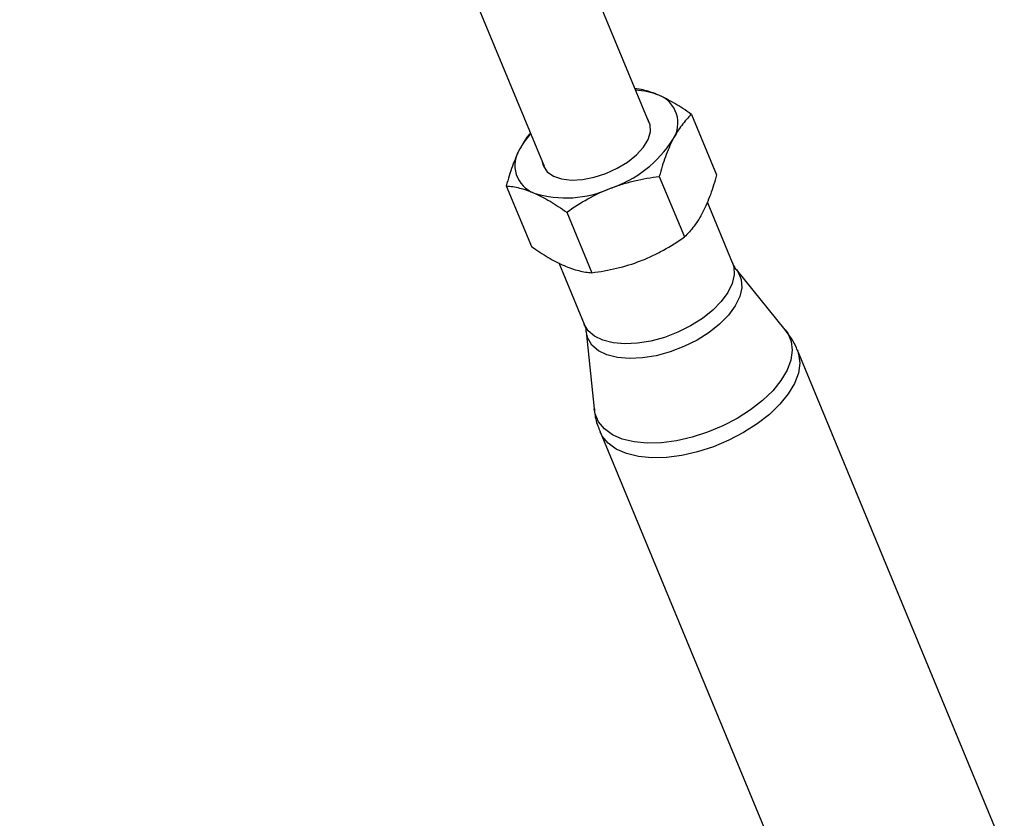
# Model space of a CAD drawing. Units: millimetres. Extents: x -5046 to 5046, y -5046 to 5046.
# Drawn here: x 1337 to 1474, y -3515 to -3404 of the extents above; entities that cross this region are included whole.
import ezdxf

# ---------------------------------------------------------------- set-up
doc = ezdxf.new("R2010")
doc.units = ezdxf.units.MM

msp = doc.modelspace()

# ---------------------------------------------------------------- linework, layer by layer
at = {"color": 8, "linetype": 'Continuous', "lineweight": 25}
for p, q in [((1424.54, -3418.44), (1410.97, -3385.68)), ((1396.47, -3392.08), (1409.91, -3424.51)), ((1430.45, -3417.26), (1433.96, -3425.71)), ((1425.97, -3425.91), (1429.48, -3434.37)), ((1404.62, -3427.24), (1408.13, -3435.7)), ((1436.18, -3437.99), (1432.67, -3429.51)), ((1413.06, -3430.91), (1416.56, -3439.36)), ((1411.93, -3437.97), (1415.49, -3446.56)), ((1436.71, -3438.89), (1436.45, -3438.52)), ((1443.54, -3447.32), (1436.72, -3438.9)), ((1415.75, -3447.59), (1416.89, -3458.37)), ((1444.42, -3448.56), (1443.53, -3447.33)), ((1499.32, -3580.75), (1445.23, -3450.15)), ((1417.7, -3461.55), (1471.79, -3592.15))]:
    msp.add_line(p, q, dxfattribs=at)
at = {"color": 8, "linetype": 'Continuous', "lineweight": 25, "flags": 128}
msp.add_lwpolyline([(1409.64, -3423.87), (1409.8, -3424.48), (1410.34, -3425.27), (1411.2, -3425.87), (1412.34, -3426.27), (1413.71, -3426.43), (1415.25, -3426.35), (1416.88, -3426.04), (1418.52, -3425.52), (1420.1, -3424.79), (1421.55, -3423.91), (1422.78, -3422.91), (1423.76, -3421.84), (1424.42, -3420.75), (1424.74, -3419.69), (1424.7, -3418.71), (1424.31, -3417.86), (1424.29, -3417.83)], dxfattribs=at)
at = {"color": 1, "linetype": 'Continuous', "lineweight": 25, "flags": 128}
for points in [[(1436.18, -3437.99), (1436.36, -3438.54), (1436.42, -3439.66), (1436.15, -3440.86), (1435.54, -3442.11), (1434.62, -3443.37), (1433.42, -3444.59), (1431.98, -3445.74), (1430.34, -3446.77), (1428.55, -3447.66), (1426.68, -3448.38), (1424.78, -3448.9), (1422.91, -3449.21), (1421.14, -3449.3), (1419.52, -3449.16), (1418.1, -3448.79), (1416.93, -3448.22), (1416.05, -3447.46), (1415.49, -3446.56)], [(1436.73, -3438.91), (1436.99, -3439.28), (1437.4, -3440.3), (1437.47, -3441.46), (1437.19, -3442.69), (1436.57, -3443.98), (1435.62, -3445.27), (1434.39, -3446.52), (1432.91, -3447.69), (1431.23, -3448.76), (1429.39, -3449.67), (1427.47, -3450.41), (1425.52, -3450.94), (1423.61, -3451.26), (1421.79, -3451.34), (1420.13, -3451.2), (1418.67, -3450.83), (1417.47, -3450.24), (1416.56, -3449.46), (1415.98, -3448.51), (1415.75, -3447.58)], [(1443.54, -3447.32), (1443.88, -3447.8), (1444.37, -3448.94), (1444.52, -3450.19), (1444.32, -3451.55), (1443.79, -3452.96), (1442.94, -3454.39), (1441.79, -3455.82), (1440.36, -3457.2), (1438.7, -3458.5), (1436.84, -3459.7), (1434.82, -3460.75), (1432.71, -3461.63), (1430.54, -3462.33), (1428.38, -3462.82), (1426.28, -3463.09), (1424.28, -3463.14), (1422.44, -3462.96), (1420.81, -3462.57), (1419.42, -3461.96), (1418.3, -3461.15), (1417.49, -3460.17), (1417.01, -3459.04), (1416.89, -3458.37)], [(1445.23, -3450.15), (1445.41, -3450.7), (1445.56, -3451.98), (1445.37, -3453.36), (1444.83, -3454.8), (1443.96, -3456.27), (1442.78, -3457.72), (1441.33, -3459.13), (1439.63, -3460.46), (1437.73, -3461.68), (1435.68, -3462.75), (1433.52, -3463.65), (1431.31, -3464.36), (1429.11, -3464.86), (1426.96, -3465.14), (1424.93, -3465.19), (1423.05, -3465.01), (1421.38, -3464.6), (1419.97, -3463.98), (1418.83, -3463.16), (1418, -3462.16), (1417.7, -3461.55)]]:
    msp.add_lwpolyline(points, dxfattribs=at)
at = {"color": 8, "linetype": 'Continuous', "lineweight": 25}
msp.add_circle((0, 0), 4800, dxfattribs=at)
for centre, radius, start, end in [((1422.36, -3423.27), 9.37, 67.8794, 88.1859), ((1424.45, -3418.45), 4.12, 326.0888, 69.5169), ((1415.71, -3427.02), 10.43, 137.4286, 151.7317), ((1413.9, -3411.91), 16.53, 288.5835, 327.6556), ((1409.94, -3424.38), 4.12, 146.0888, 249.5169), ((1412.96, -3413.92), 15, 252.6855, 294.4535)]:
    msp.add_arc(centre, radius, start, end, dxfattribs=at)
for points, knots in [([(1425.89, -3414.59), (1425.79, -3414.55), (1425.04, -3414.23), (1423.88, -3413.84), (1422.95, -3413.73), (1422.56, -3413.68)], [0, 0, 0, 0, 0.082425, 0.624125, 1, 1, 1, 1]), ([(1430.45, -3417.26), (1429.66, -3416.7), (1428.88, -3416.19), (1427.35, -3415.29), (1426.61, -3414.9), (1425.89, -3414.59)], [0, 0, 0, 0, 0.5, 0.5, 1, 1, 1, 1]), ([(1430.45, -3417.26), (1429.98, -3417.71), (1429.52, -3418.22), (1428.66, -3419.37), (1428.25, -3420.02), (1427.87, -3420.75)], [0, 0, 0, 0, 0.5, 0.5, 1, 1, 1, 1]), ([(1407.98, -3419.86), (1407.8, -3420.07), (1407.28, -3420.69), (1406.82, -3421.53), (1406.52, -3422.08)], [0, 0, 0, 0, 0.332617, 1, 1, 1, 1]), ([(1427.87, -3420.75), (1427.68, -3421.12), (1427.5, -3421.5), (1427.15, -3422.32), (1426.98, -3422.74), (1426.51, -3424.04), (1426.23, -3424.96), (1425.97, -3425.91)], [0, 0, 0, 0, 0.25, 0.25, 0.5, 0.5, 1, 1, 1, 1]), ([(1406.52, -3422.08), (1406.33, -3422.45), (1406.15, -3422.83), (1405.8, -3423.65), (1405.63, -3424.07), (1405.16, -3425.37), (1404.88, -3426.29), (1404.62, -3427.24)], [0, 0, 0, 0, 0.25, 0.25, 0.5, 0.5, 1, 1, 1, 1]), ([(1419.17, -3427.57), (1419.72, -3427.36), (1420.28, -3427.17), (1421.4, -3426.82), (1421.96, -3426.67), (1423.67, -3426.27), (1424.81, -3426.06), (1425.97, -3425.91)], [0, 0, 0, 0, 0.25, 0.25, 0.5, 0.5, 1, 1, 1, 1]), ([(1433.96, -3425.71), (1433.7, -3426.67), (1433.41, -3427.6), (1432.78, -3429.34), (1432.44, -3430.14), (1432.06, -3430.88)], [0, 0, 0, 0, 0.5, 0.5, 1, 1, 1, 1]), ([(1404.62, -3427.24), (1405.21, -3427.29), (1405.82, -3427.38), (1407.1, -3427.7), (1407.78, -3427.93), (1408.5, -3428.24)], [0, 0, 0, 0, 0.5, 0.5, 1, 1, 1, 1]), ([(1408.5, -3428.24), (1408.85, -3428.39), (1409.22, -3428.57), (1409.96, -3428.96), (1410.34, -3429.17), (1411.48, -3429.84), (1412.27, -3430.35), (1413.06, -3430.91)], [0, 0, 0, 0, 0.25, 0.25, 0.5, 0.5, 1, 1, 1, 1]), ([(1413.06, -3430.91), (1414.01, -3430.24), (1414.99, -3429.62), (1417.02, -3428.5), (1418.07, -3428), (1419.17, -3427.57)], [0, 0, 0, 0, 0.5, 0.5, 1, 1, 1, 1]), ([(1432.06, -3430.88), (1431.87, -3431.24), (1431.67, -3431.59), (1431.26, -3432.25), (1431.05, -3432.56), (1430.4, -3433.42), (1429.94, -3433.92), (1429.48, -3434.37)], [0, 0, 0, 0, 0.25, 0.25, 0.5, 0.5, 1, 1, 1, 1]), ([(1423.36, -3437.7), (1423.91, -3437.49), (1424.46, -3437.26), (1425.51, -3436.76), (1426.03, -3436.49), (1427.55, -3435.65), (1428.53, -3435.03), (1429.48, -3434.37)], [0, 0, 0, 0, 0.25, 0.25, 0.5, 0.5, 1, 1, 1, 1]), ([(1408.13, -3435.7), (1408.92, -3436.25), (1409.7, -3436.77), (1411.23, -3437.67), (1411.97, -3438.05), (1412.69, -3438.37)], [0, 0, 0, 0, 0.5, 0.5, 1, 1, 1, 1]), ([(1416.56, -3439.36), (1417.72, -3439.21), (1418.87, -3439.01), (1421.15, -3438.47), (1422.26, -3438.13), (1423.36, -3437.7)], [0, 0, 0, 0, 0.5, 0.5, 1, 1, 1, 1]), ([(1436.45, -3438.52), (1436.37, -3438.39), (1436.27, -3438.22), (1436.22, -3438.04), (1436.2, -3437.99)], [0, 0, 0, 0, 0.76444, 1, 1, 1, 1]), ([(1412.69, -3438.37), (1413.05, -3438.52), (1413.4, -3438.66), (1414.08, -3438.89), (1414.41, -3438.99), (1415.37, -3439.23), (1415.98, -3439.32), (1416.56, -3439.36)], [0, 0, 0, 0, 0.25, 0.25, 0.5, 0.5, 1, 1, 1, 1]), ([(1415.46, -3446.57), (1415.52, -3446.68), (1415.68, -3447.02), (1415.72, -3447.35), (1415.74, -3447.57)], [0, 0, 0, 0, 0.326901, 1, 1, 1, 1]), ([(1445.21, -3450.16), (1445.17, -3450.06), (1444.98, -3449.49), (1444.67, -3448.98), (1444.42, -3448.56)], [0, 0, 0, 0, 0.185546, 1, 1, 1, 1]), ([(1416.91, -3458.34), (1416.92, -3458.49), (1416.96, -3459.3), (1417.22, -3460.39), (1417.61, -3461.27), (1417.73, -3461.54)], [0, 0, 0, 0, 0.132797, 0.734892, 1, 1, 1, 1])]:
    msp.add_open_spline(points, degree=3, knots=knots, dxfattribs=at)

doc.saveas('drawing.dxf')
